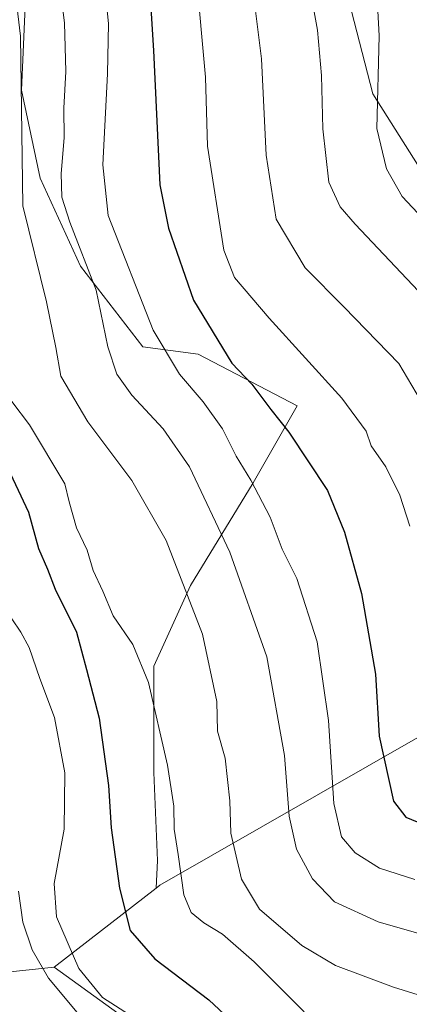
# Model space of a CAD drawing. Units: metres. Extents: x 617524 to 620971, y 4738687 to 4741060.
# Drawn here: x 620081 to 620154, y 4738968 to 4739153 of the extents above; entities that cross this region are included whole.
import ezdxf

# ---------------------------------------------------------------- set-up
doc = ezdxf.new("R2010")
doc.units = ezdxf.units.M
doc.header["$MEASUREMENT"] = 0
for name, color, linetype, lineweight in [('Arbolado forestal CxS', 92, 'Continuous', 0), ('Cortafuegos CxS', 92, 'Continuous', 0), ('Curva de nivel maestra', 30, 'Continuous', 30), ('Curva de nivel normal', 30, 'Continuous', 0), ('Matorral CxS', 135, 'Continuous', 0), ('Pastizal CxS', 92, 'Continuous', 0)]:
    doc.layers.add(name, color=color, linetype=linetype, lineweight=lineweight)

msp = doc.modelspace()

# ---------------------------------------------------------------- linework, layer by layer
at = {"layer": 'Arbolado forestal CxS', "color": 92, "linetype": 'Continuous', "lineweight": 0, "extrusion": (-0.3284375329877509, -0.2547517125512852, 0.9095220458444685), "elevation": -1410224.935109968, "flags": 128}
msp.add_lwpolyline([(-3364537.453114167, 3087671.448742014), (-3364537.453114167, 3087644.786048801)], dxfattribs=at)
at = {"layer": 'Arbolado forestal CxS', "color": 92, "linetype": 'Continuous', "lineweight": 0}
for points in [[(620209.2965000002, 4739057.484300001, 829.9162999999971), (620210.0900999998, 4739058.058700001, 830.1432999999961), (620198.8003000002, 4739069.9135, 827.6272999999928), (620180.9234999996, 4739090.613500001, 822.3047999999981), (620163.0469000004, 4739114.136299999, 822.375), (620147.0519000003, 4739139.5407, 819.0590999999987), (620139.5253, 4739168.708900001, 817.0083000000013), (620134.8214999996, 4739202.581499999, 812.8616999999941), (620116.9448999995, 4739226.1043, 813.1342000000004), (620092.4819, 4739243.0407, 811.2508999999991), (620078.3685, 4739251.509099999, 809.4597000000067), (620048.2600999996, 4739267.504699999, 800.6062999999995), (620026.6195, 4739277.854900001, 794.360799999995), (620012.5060999999, 4739288.2049, 790.4857000000048), (620004.0383000001, 4739307.0231, 787.2746999999946), (619997.8273, 4739323.069499999, 779.434500000003), (619997.0613000002, 4739322.900699999, 779.1619999999967), (619991.3305000003, 4739320.672300001, 778.0311999999976)], [(620139.5253, 4739168.708900001, 817.0083000000013), (620147.0519000003, 4739139.5407, 819.0590999999987), (620163.0469000004, 4739114.136299999, 822.375), (620180.9234999996, 4739090.613500001, 822.3047999999981), (620198.8003000002, 4739069.9135, 827.6272999999928), (620210.0900999998, 4739058.058700001, 830.1432999999961), (620209.2965000002, 4739057.484300001, 829.9162999999971), (620155.9058999997, 4739018.836100001, 802.7090999999928), (620107.0563000003, 4738990.817500001, 777.8166999999958), (620106.3909, 4738990.301300001, 777.5216999999975), (620106.6621000003, 4738995.454299999, 777.8065999999964), (620105.9731000002, 4739011.9989, 778.4131000000052), (620105.9735000003, 4739031.990499999, 780.5625), (620112.8674999997, 4739047.156300001, 785.272299999997), (620124.5871000001, 4739066.4583, 795.303700000004), (620132.8595000004, 4739080.934699999, 802.1621000000015), (620114.2471000003, 4739090.585700001, 798.1940000000033), (620103.9068999998, 4739091.9647, 793.4247999999934), (620092.1879000004, 4739107.130700001, 788.693499999994), (620084.6054999996, 4739123.6753, 786.827099999995), (620081.1590999998, 4739140.219900001, 784.4467000000004), (620081.8488999996, 4739157.4539, 785.3549000000058)], [(620081.8488999996, 4739157.4539, 785.3549000000058), (620081.1590999998, 4739140.219900001, 784.4467000000004), (620084.6054999996, 4739123.6753, 786.827099999995), (620092.1879000004, 4739107.130700001, 788.693499999994), (620103.9068999998, 4739091.9647, 793.4247999999934), (620114.2471000003, 4739090.585700001, 798.1940000000033), (620132.8595000004, 4739080.934699999, 802.1621000000015), (620124.5871000001, 4739066.4583, 795.303700000004), (620112.8674999997, 4739047.156300001, 785.272299999997), (620105.9735000003, 4739031.990499999, 780.5625), (620105.9731000002, 4739011.9989, 778.4131000000052), (620106.6621000003, 4738995.454299999, 777.8065999999964), (620106.3909, 4738990.301300001, 777.5216999999975)], [(620300.4874999998, 4738970.012900001, 797.5432000000002), (620281.5107000005, 4738966.3961, 796.7115000000049), (620265.4441000001, 4738932.1711, 776.625), (620206.4417000003, 4738933.182700001, 774.0448000000034), (620118.5975000003, 4738952.7885, 769.5908000000054), (620087.2291000001, 4738975.4385, 766.4391999999935), (620106.3909, 4738990.301300001, 777.5216999999975), (620107.0563000003, 4738990.817500001, 777.8166999999958), (620155.9058999997, 4739018.836100001, 802.7090999999928), (620209.2965000002, 4739057.484300001, 829.9162999999971), (620225.1451000003, 4739052.0361, 829.994000000006), (620237.3766999999, 4739047.331300001, 827.4959999999992), (620260.8992999997, 4739045.449300001, 822.0586000000039), (620284.4216999998, 4739045.449100001, 819.3965000000027), (620318.2938999999, 4739028.512700001, 828.3882000000012)], [(620209.2965000002, 4739057.484300001, 829.9162999999971), (620155.9058999997, 4739018.836100001, 802.7090999999928), (620107.0563000003, 4738990.817500001, 777.8166999999958), (620106.3909, 4738990.301300001, 777.5216999999975)], [(620209.2965000002, 4739057.484300001, 829.9162999999971), (620155.9058999997, 4739018.836100001, 802.7090999999928), (620107.0563000003, 4738990.817500001, 777.8166999999958), (620106.3909, 4738990.301300001, 777.5216999999975)], [(620087.2291000001, 4738975.4385, 766.4391999999935), (620118.5975000003, 4738952.7885, 769.5908000000054), (620206.4417000003, 4738933.182700001, 774.0448000000034), (620265.4441000001, 4738932.1711, 776.625), (620281.5107000005, 4738966.3961, 796.7115000000049), (620300.4874999998, 4738970.012900001, 797.5432000000002), (620362.7172999998, 4738957.112500001, 791.718399999998), (620398.9552999996, 4738946.489499999, 791.781799999997)]]:
    msp.add_polyline3d(points, dxfattribs=at)
at = {"layer": 'Cortafuegos CxS', "color": 92, "linetype": 'Continuous', "lineweight": 0}
for points in [[(620318.2938999999, 4739028.512700001, 828.3882000000012), (620284.4216999998, 4739045.449100001, 819.3965000000027), (620260.8992999997, 4739045.449300001, 822.0586000000039), (620237.3766999999, 4739047.331300001, 827.4959999999992), (620225.1451000003, 4739052.0361, 829.994000000006), (620209.2965000002, 4739057.484300001, 829.9162999999971), (620210.0900999998, 4739058.058700001, 830.1432999999961), (620198.8003000002, 4739069.9135, 827.6272999999928), (620180.9234999996, 4739090.613500001, 822.3047999999981), (620163.0469000004, 4739114.136299999, 822.375), (620147.0519000003, 4739139.5407, 819.0590999999987), (620139.5253, 4739168.708900001, 817.0083000000013), (620134.8214999996, 4739202.581499999, 812.8616999999941), (620116.9448999995, 4739226.1043, 813.1342000000004), (620092.4819, 4739243.0407, 811.2508999999991), (620078.3685, 4739251.509099999, 809.4597000000067), (620048.2600999996, 4739267.504699999, 800.6062999999995), (620026.6195, 4739277.854900001, 794.360799999995), (620012.5060999999, 4739288.2049, 790.4857000000048), (620004.0383000001, 4739307.0231, 787.2746999999946), (619997.8273, 4739323.069499999, 779.434500000003), (619997.0613000002, 4739322.900699999, 779.1619999999967), (619991.3305000003, 4739320.672300001, 778.0311999999976), (619976.7527000001, 4739335.250299999, 787.4474000000046)], [(620209.2965000002, 4739057.484300001, 829.9162999999971), (620210.0900999998, 4739058.058700001, 830.1432999999961), (620198.8003000002, 4739069.9135, 827.6272999999928), (620180.9234999996, 4739090.613500001, 822.3047999999981), (620163.0469000004, 4739114.136299999, 822.375), (620147.0519000003, 4739139.5407, 819.0590999999987), (620139.5253, 4739168.708900001, 817.0083000000013), (620134.8214999996, 4739202.581499999, 812.8616999999941), (620116.9448999995, 4739226.1043, 813.1342000000004), (620092.4819, 4739243.0407, 811.2508999999991), (620078.3685, 4739251.509099999, 809.4597000000067), (620048.2600999996, 4739267.504699999, 800.6062999999995), (620026.6195, 4739277.854900001, 794.360799999995), (620012.5060999999, 4739288.2049, 790.4857000000048), (620004.0383000001, 4739307.0231, 787.2746999999946), (619997.8273, 4739323.069499999, 779.434500000003), (619997.0613000002, 4739322.900699999, 779.1619999999967), (619991.3305000003, 4739320.672300001, 778.0311999999976)]]:
    msp.add_polyline3d(points, dxfattribs=at)
at = {"layer": 'Curva de nivel maestra', "color": 30, "linetype": 'Continuous', "lineweight": 30, "flags": 128}
for points, elevation in [([(620104.7800000003, 4739165.720100001), (620105.8899999997, 4739147.690099999), (620107.0999999996, 4739122.420100001), (620108.6900000004, 4739114.300100001), (620113.4199999999, 4739100.7401), (620120.6200000001, 4739088.940099999), (620124.3300000001, 4739084.960100001), (620127.9000000004, 4739080.220100001), (620131.2800000003, 4739075.9301), (620138.5199999996, 4739064.970100001), (620141.7100000001, 4739057.200099999), (620144.9400000004, 4739045.640100001), (620147.54, 4739030.520099999), (620148.2199999997, 4739018.870100001), (620150.9100000003, 4739006.6601), (620153.2400000002, 4739003.6501), (620158.5800000001, 4739001.460100001)], 800), ([(620077.5899999999, 4739071.350099999), (620082.4600000001, 4739060.9001), (620084.3200000003, 4739054.100099999), (620086.0099999999, 4739050.2501), (620087.4600000001, 4739046.440099999), (620091.4400000004, 4739038.390100001), (620093.3399999999, 4739031.340100001), (620095.6799999997, 4739022.210100001), (620097.4500000002, 4739009.590100001), (620097.9299999997, 4739001.620100001), (620099.5, 4738990.270099999), (620101.54, 4738982.340100001), (620106.1399999997, 4738977.0001), (620116.2800000003, 4738969.300100001), (620121.0800000001, 4738964.8201)], 775)]:
    msp.add_lwpolyline(points, dxfattribs=dict(at, elevation=elevation))
at = {"layer": 'Curva de nivel normal', "color": 30, "linetype": 'Continuous', "lineweight": 0, "flags": 128}
for points, elevation in [([(620087.8700000001, 4739163.120100001), (620089.1900000004, 4739152.840100001), (620089.4199999999, 4739143.7401), (620089.0800000001, 4739136.850099999), (620089.1100000005, 4739131.2401), (620088.5800000001, 4739124.5701), (620088.7100000001, 4739120.100099999), (620090.1900000004, 4739115.390100001), (620095.1200000001, 4739102.610099999), (620097.3300000001, 4739091.9801), (620098.9900000002, 4739086.8301), (620101.8399999999, 4739082.920100001), (620107.7199999997, 4739076.610099999), (620112.6600000003, 4739069.440099999), (620120.25, 4739053.390100001), (620127.1900000004, 4739033.720100001), (620130.4900000002, 4739015.2401), (620131.3600000005, 4739003.8101), (620132.7100000001, 4738997.5801), (620135.7599999999, 4738992.020099999), (620139.8600000005, 4738987.7401), (620148.04, 4738983.940099999), (620169.4500000002, 4738977.8201)], 790), ([(620113.9000000004, 4739162.0801), (620115.6699999999, 4739142.640100001), (620116.0499999998, 4739129.700099999), (620119.0899999999, 4739110.1801), (620121.0999999996, 4739105.0001), (620127.5800000001, 4739097.360099999), (620141.2100000001, 4739082.3201), (620145.8300000001, 4739076.130100001), (620146.7599999999, 4739073.4101), (620149.5, 4739069.420100001), (620152.0899999999, 4739064.1501), (620153.9800000006, 4739058.290100001)], 805), ([(620156.0199999996, 4739082.0001), (620151.9100000003, 4739088.890100001), (620141.7000000002, 4739099.460100001), (620134.3799999999, 4739106.8201), (620128.8899999997, 4739115.9901), (620127.04, 4739128.020099999), (620126.1500000004, 4739146.130100001), (620124.0300000003, 4739163.170100001)], 810), ([(620079.8300000001, 4739159.860099999), (620080.9100000003, 4739150.340100001), (620081.3799999999, 4739118.5001), (620085.79, 4739100.440099999), (620087.54, 4739091.860099999), (620088.4900000002, 4739086.4801), (620093.5499999998, 4739077.870100001), (620101.8099999996, 4739066.850099999), (620108.2699999996, 4739055.610099999), (620115.0599999996, 4739037.9801), (620117.7999999998, 4739025.370100001), (620117.8899999997, 4739019.7601), (620119.3300000001, 4739014.720100001), (620120.2000000002, 4739006.720100001), (620120.4299999997, 4739000.620100001), (620122.3899999997, 4738991.9801), (620125.7800000003, 4738986.3301), (620133.7599999999, 4738979.5101), (620140.04, 4738975.7301), (620150.9500000002, 4738971.690099999), (620170.8600000005, 4738965.5001)], 785), ([(620158.7999999998, 4739099.0601), (620143.7400000002, 4739115.050100001), (620140.9199999999, 4739118.3101), (620138.7999999998, 4739122.960100001), (620137.7000000002, 4739132.920100001), (620137.4400000004, 4739142.960100001), (620136.6900000004, 4739151.5001), (620135.2599999999, 4739159.4801)], 815), ([(620147.7800000003, 4739158.690099999), (620148.2400000002, 4739150.4001), (620147.8300000001, 4739133.020099999), (620149.6399999997, 4739125.450099999), (620152.5700000003, 4739120.220100001), (620160.3200000003, 4739111.970100001)], 820), ([(620096.9800000006, 4739157.640100001), (620097.4500000002, 4739152.7501), (620097.2699999996, 4739143.3101), (620096.3899999997, 4739126.200099999), (620097.3799999999, 4739116.6601), (620105.8300000001, 4739095.100099999), (620110.7699999996, 4739086.870100001), (620115.2400000002, 4739081.6801), (620118.8499999996, 4739076.610099999), (620121.4199999999, 4739071.440099999), (620124.1900000004, 4739066.940099999), (620127.7699999996, 4739060.020099999), (620130.0199999996, 4739053.9801), (620132.7800000003, 4739048.440099999), (620136.5899999999, 4739036.5801), (620138.7199999997, 4739021.770099999), (620139.75, 4739006.190099999), (620141.1900000004, 4738999.940099999), (620143.7599999999, 4738996.9301), (620148.2999999998, 4738994.020099999), (620154.9100000003, 4738991.9101)], 795), ([(620079.3399999999, 4739081.720100001), (620082.6500000004, 4739077.3101), (620089.2400000002, 4739066.2601), (620090.0499999998, 4739062.860099999), (620091.4400000004, 4739058.0001), (620093.4600000001, 4739053.7601), (620094.5800000001, 4739049.940099999), (620096.3799999999, 4739046.090100001), (620098.3300000001, 4739041.470100001), (620102.0199999996, 4739036.050100001), (620104.9400000004, 4739028.9001), (620108.5, 4739013.420100001), (620109.7199999997, 4739005.700099999), (620109.79, 4739001.360099999), (620110.5300000003, 4738996.640100001), (620111.5599999996, 4738989.050100001), (620112.9699999997, 4738985.720100001), (620115.3300000001, 4738983.790100001), (620118.8700000001, 4738981.670100001), (620124.8099999996, 4738976.460100001), (620134.1600000003, 4738967.020099999)], 780), ([(620079.3099999996, 4739040.880100001), (620081.0199999996, 4739038.4101), (620082.5499999998, 4739035.4801), (620084.5800000001, 4739029.700099999), (620087.3399999999, 4739022.350099999), (620089.2800000003, 4739011.960100001), (620089.1100000005, 4739001.390100001), (620087.25, 4738991.1801), (620087.6799999997, 4738984.880100001), (620091.8700000001, 4738975.1801), (620096.3200000003, 4738969.770099999), (620102.0499999998, 4738966.0701)], 770), ([(620080.5800000001, 4738989.720100001), (620081.3499999996, 4738983.870100001), (620083.1500000004, 4738978.670100001), (620086.1799999997, 4738973.390100001), (620091.5800000001, 4738966.950099999)], 765)]:
    msp.add_lwpolyline(points, dxfattribs=dict(at, elevation=elevation))
at = {"layer": 'Matorral CxS', "color": 135, "linetype": 'Continuous', "lineweight": 0, "extrusion": (-0.3284375329877509, -0.2547517125512852, 0.9095220458444685), "elevation": -1410224.935109968, "flags": 128}
msp.add_lwpolyline([(-3364537.453114167, 3087671.448742014), (-3364537.453114167, 3087644.786048801)], dxfattribs=at)
at = {"layer": 'Matorral CxS', "color": 135, "linetype": 'Continuous', "lineweight": 0}
for points in [[(620087.2291000001, 4738975.4385, 766.4391999999935), (620041.2868999997, 4738970.5441, 742.7277999999933), (620022.3114999998, 4738992.2433, 735.7842999999993), (620021.4086999996, 4739052.819300001, 743.9174000000058), (620019.6029000003, 4739111.5875, 747.9336000000039), (619997.4106999999, 4739191.377499999, 756.4416999999958), (619979.6819000002, 4739240.3839, 760.7560999999987), (619969.9391000001, 4739276.1107, 764.3313999999956), (619961.8198999995, 4739301.282099999, 767.9667000000045), (619931.7779000001, 4739338.633099999, 777.779999999999), (619923.6585999997, 4739354.060699999, 782.9995000000055), (619912.2911, 4739368.676100001, 787.574299999993), (619898.4880999997, 4739384.915899999, 792.5712999999961), (619890.1067000004, 4739389.1777, 793.600900000005), (619883.2117, 4739387.875299999, 792.9504000000015)], [(620081.8488999996, 4739157.4539, 785.3549000000058), (620081.1590999998, 4739140.219900001, 784.4467000000004), (620084.6054999996, 4739123.6753, 786.827099999995), (620092.1879000004, 4739107.130700001, 788.693499999994), (620103.9068999998, 4739091.9647, 793.4247999999934), (620114.2471000003, 4739090.585700001, 798.1940000000033), (620132.8595000004, 4739080.934699999, 802.1621000000015), (620124.5871000001, 4739066.4583, 795.303700000004), (620112.8674999997, 4739047.156300001, 785.272299999997), (620105.9735000003, 4739031.990499999, 780.5625), (620105.9731000002, 4739011.9989, 778.4131000000052), (620106.6621000003, 4738995.454299999, 777.8065999999964), (620106.3909, 4738990.301300001, 777.5216999999975), (620087.2291000001, 4738975.4385, 766.4391999999935), (620041.2868999997, 4738970.5441, 742.7277999999933), (620022.3114999998, 4738992.2433, 735.7842999999993), (620021.4086999996, 4739052.819300001, 743.9174000000058), (620019.6029000003, 4739111.5875, 747.9336000000039), (619997.4106999999, 4739191.377499999, 756.4416999999958)], [(620081.8488999996, 4739157.4539, 785.3549000000058), (620081.1590999998, 4739140.219900001, 784.4467000000004), (620084.6054999996, 4739123.6753, 786.827099999995), (620092.1879000004, 4739107.130700001, 788.693499999994), (620103.9068999998, 4739091.9647, 793.4247999999934), (620114.2471000003, 4739090.585700001, 798.1940000000033), (620132.8595000004, 4739080.934699999, 802.1621000000015), (620124.5871000001, 4739066.4583, 795.303700000004), (620112.8674999997, 4739047.156300001, 785.272299999997), (620105.9735000003, 4739031.990499999, 780.5625), (620105.9731000002, 4739011.9989, 778.4131000000052), (620106.6621000003, 4738995.454299999, 777.8065999999964), (620106.3909, 4738990.301300001, 777.5216999999975)]]:
    msp.add_polyline3d(points, dxfattribs=at)
at = {"layer": 'Pastizal CxS', "color": 92, "linetype": 'Continuous', "lineweight": 0}
for points in [[(620087.2291000001, 4738975.4385, 766.4391999999935), (620041.2868999997, 4738970.5441, 742.7277999999933), (620022.3114999998, 4738992.2433, 735.7842999999993), (620021.4086999996, 4739052.819300001, 743.9174000000058), (620019.6029000003, 4739111.5875, 747.9336000000039), (619997.4106999999, 4739191.377499999, 756.4416999999958), (619979.6819000002, 4739240.3839, 760.7560999999987), (619969.9391000001, 4739276.1107, 764.3313999999956), (619961.8198999995, 4739301.282099999, 767.9667000000045), (619931.7779000001, 4739338.633099999, 777.779999999999), (619923.6585999997, 4739354.060699999, 782.9995000000055), (619912.2911, 4739368.676100001, 787.574299999993), (619898.4880999997, 4739384.915899999, 792.5712999999961), (619890.1067000004, 4739389.1777, 793.600900000005), (619883.2117, 4739387.875299999, 792.9504000000015)], [(619931.7779000001, 4739338.633099999, 777.779999999999), (619961.8198999995, 4739301.282099999, 767.9667000000045), (619969.9391000001, 4739276.1107, 764.3313999999956), (619979.6819000002, 4739240.3839, 760.7560999999987), (619997.4106999999, 4739191.377499999, 756.4416999999958), (620019.6029000003, 4739111.5875, 747.9336000000039), (620021.4086999996, 4739052.819300001, 743.9174000000058), (620022.3114999998, 4738992.2433, 735.7842999999993), (620041.2868999997, 4738970.5441, 742.7277999999933), (620087.2291000001, 4738975.4385, 766.4391999999935), (620118.5975000003, 4738952.7885, 769.5908000000054)], [(620087.2291000001, 4738975.4385, 766.4391999999935), (620118.5975000003, 4738952.7885, 769.5908000000054), (620206.4417000003, 4738933.182700001, 774.0448000000034), (620265.4441000001, 4738932.1711, 776.625), (620281.5107000005, 4738966.3961, 796.7115000000049), (620300.4874999998, 4738970.012900001, 797.5432000000002), (620362.7172999998, 4738957.112500001, 791.718399999998), (620398.9552999996, 4738946.489499999, 791.781799999997)]]:
    msp.add_polyline3d(points, dxfattribs=at)

doc.saveas('drawing.dxf')
